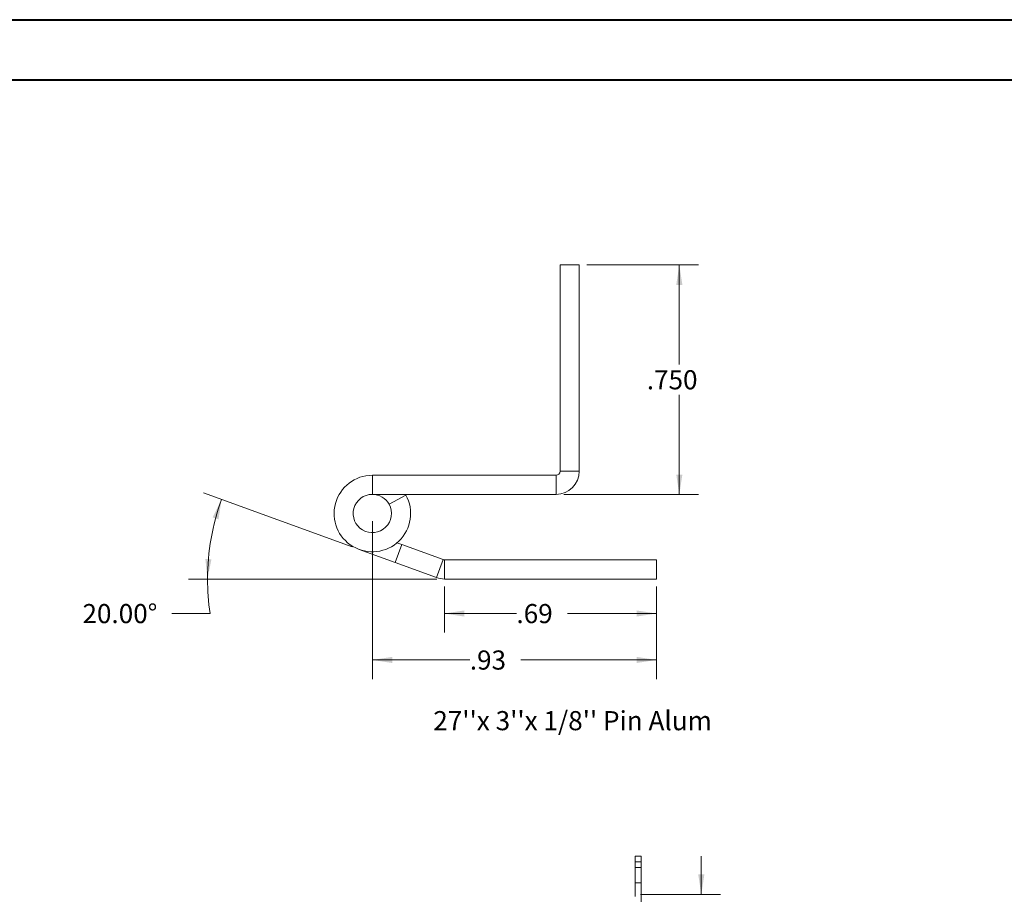
# Model space of a CAD drawing. Units: inches. Extents: x 0 to 23.4, y 0 to 16.5.
# Drawn here: x 10.5 to 17, y 10.8 to 16.5 of the extents above; entities that cross this region are included whole.
import ezdxf

# ---------------------------------------------------------------- set-up
doc = ezdxf.new("R2010")
doc.units = ezdxf.units.IN
doc.header["$MEASUREMENT"] = 0
doc.linetypes.add('HIDDEN', pattern=[0.075, 0.05, -0.025])
doc.styles.add('SLDTEXTSTYLE0', font='TXT', dxfattribs={"width": 0.75})
doc.dimstyles.new('SLDDIMSTYLE2', dxfattribs={"dimtxt": 0.125, "dimasz": 0.13, "dimexe": 0, "dimexo": 0.0625, "dimgap": 0.03125, "dimtad": 0, "dimtih": 1, "dimtoh": 1, "dimlfac": 5, "dimrnd": 1e-09, "dimzin": 4, "dimdsep": 46, "dimtxsty": 'SLDTEXTSTYLE0', "dimsah": 1, "dimcen": 0.09, "dimadec": 0, "dimazin": 1, "dimtfac": 1, "dimtmove": 0, "dimatfit": 0, "dimfxl": 1, "dimfrac": 2, "dimtolj": 1, "dimtzin": 12, "dimarcsym": 0})
doc.dimstyles.new('SLDDIMSTYLE4', dxfattribs={"dimtxt": 0.125, "dimasz": 0.13, "dimexe": 0, "dimexo": 0.0625, "dimgap": 0.03125, "dimtad": 0, "dimtih": 1, "dimtoh": 1, "dimdec": 3, "dimlfac": 0.5, "dimrnd": 1e-09, "dimzin": 4, "dimdsep": 46, "dimtxsty": 'SLDTEXTSTYLE0', "dimsah": 1, "dimcen": 0.09, "dimadec": 0, "dimazin": 1, "dimtfac": 1, "dimtdec": 3, "dimtofl": 0, "dimtmove": 0, "dimatfit": 3, "dimfxl": 1, "dimfrac": 2, "dimtolj": 1, "dimtzin": 12, "dimarcsym": 0})
doc.dimstyles.new('SLDDIMSTYLE5', dxfattribs={"dimtxt": 0.125, "dimasz": 0.13, "dimexe": 0, "dimexo": 0.0625, "dimgap": 0.03125, "dimtad": 0, "dimtih": 1, "dimtoh": 1, "dimlfac": 0.5, "dimrnd": 1e-09, "dimzin": 12, "dimdsep": 46, "dimtxsty": 'SLDTEXTSTYLE0', "dimsah": 1, "dimcen": 0.09, "dimadec": 0, "dimazin": 3, "dimtfac": 1, "dimtofl": 0, "dimtmove": 0, "dimatfit": 3, "dimfxl": 1, "dimfrac": 2, "dimtolj": 1, "dimtzin": 12, "dimarcsym": 0})
doc.dimstyles.new('SLDDIMSTYLE6', dxfattribs={"dimtxt": 0.125, "dimasz": 0.13, "dimexe": 0, "dimexo": 0.0625, "dimgap": 0.03125, "dimtad": 0, "dimtih": 1, "dimtoh": 1, "dimdec": 4, "dimlfac": 0.5, "dimzin": 4, "dimdsep": 46, "dimtxsty": 'SLDTEXTSTYLE0', "dimsah": 1, "dimcen": 0.09, "dimazin": 1, "dimtfac": 1, "dimtofl": 0, "dimtmove": 0, "dimatfit": 3, "dimfxl": 1, "dimfrac": 2, "dimtolj": 1, "dimtzin": 12, "dimarcsym": 0})

# ---------------------------------------------------------------- blocks, each defined once
blk = doc.blocks.new('_D_8')
at = {"color": 7, "linetype": 'Continuous', "lineweight": 0}
for p, q in [((14.9774, 10.8291), (14.9774, 11.0791)), ((14.5812, 10.8291), (15.1024, 10.8291)), ((14.5104, 10.5291), (15.1024, 10.5291)), ((14.9774, 10.5291), (14.9774, 10.2791))]:
    blk.add_line(p, q, dxfattribs=at)
for points in [[(14.9774, 10.8291), (14.9974, 10.9591), (14.9574, 10.9591)], [(14.9774, 10.5291), (14.9574, 10.3991), (14.9974, 10.3991)]]:
    blk.add_solid(points, dxfattribs=at)
at = {"color": 7, "linetype": 'Continuous', "lineweight": 0, "char_height": 0.125, "attachment_point": 1, "style": 'SLDTEXTSTYLE0'}
for s, insert in [('1.50', (14.6078, 10.739, -0.0193)), ('TYP', (15.0795, 10.739, -0.0193))]:
    blk.add_mtext(s, dxfattribs=dict(at, insert=insert))
blk = doc.blocks.new('_D_11')
at = {"color": 7, "linetype": 'Continuous', "lineweight": 0}
for p, q in [((14.2295, 14.9413), (14.9588, 14.9413)), ((14.8338, 14.9413), (14.8338, 14.291)), ((14.8338, 13.4423), (14.8338, 14.0926)), ((14.0785, 13.4423), (14.9588, 13.4423))]:
    blk.add_line(p, q, dxfattribs=at)
for points in [[(14.8338, 14.9413), (14.8138, 14.8113), (14.8538, 14.8113)], [(14.8338, 13.4423), (14.8538, 13.5723), (14.8138, 13.5723)]]:
    blk.add_solid(points, dxfattribs=at)
at = {"color": 7, "linetype": 'Continuous', "lineweight": 0, "insert": (14.6214, 14.2537, 17.0079), "char_height": 0.125, "attachment_point": 1, "style": 'SLDTEXTSTYLE0'}
blk.add_mtext('.750', dxfattribs=at)
blk = doc.blocks.new('_D_12')
at = {"color": 7, "linetype": 'Continuous', "lineweight": 0}
for p, q in [((13.2996, 12.8395), (13.2996, 12.5391)), ((14.6842, 12.8395), (14.6842, 12.5391)), ((13.2996, 12.6641), (13.77, 12.6641)), ((14.6842, 12.6641), (14.1025, 12.6641))]:
    blk.add_line(p, q, dxfattribs=at)
for points in [[(13.2996, 12.6641), (13.4296, 12.6441), (13.4296, 12.6841)], [(14.6842, 12.6641), (14.5542, 12.6841), (14.5542, 12.6441)]]:
    blk.add_solid(points, dxfattribs=at)
at = {"color": 7, "linetype": 'Continuous', "lineweight": 0, "insert": (13.77, 12.726, 17.0079), "char_height": 0.125, "attachment_point": 1, "style": 'SLDTEXTSTYLE0'}
blk.add_mtext('.69', dxfattribs=at)
blk = doc.blocks.new('_D_13')
at = {"color": 7, "linetype": 'Continuous', "lineweight": 0}
for p, q in [((12.696, 13.0995), (11.7262, 13.4525)), ((13.2496, 12.8895), (11.6269, 12.8895)), ((11.7687, 12.6641), (11.5187, 12.6641))]:
    blk.add_line(p, q, dxfattribs=at)
for start, end in [(160, 180), (180, 188.52067)]:
    blk.add_arc((13.273, 12.8895), 1.5211, start, end, dxfattribs=at)
for points in [[(11.8437, 13.4097), (11.7854, 13.2918), (11.8235, 13.2797)], [(11.7519, 12.8895), (11.7774, 13.0185), (11.7375, 13.0202)]]:
    blk.add_solid(points, dxfattribs=at)
at = {"color": 7, "linetype": 'Continuous', "lineweight": 0, "insert": (10.9349, 12.726, 17.0079), "char_height": 0.125, "attachment_point": 1, "style": 'SLDTEXTSTYLE0'}
blk.add_mtext('20.00°', dxfattribs=at)
blk = doc.blocks.new('_D_14')
at = {"color": 7, "linetype": 'Continuous', "lineweight": 0}
for p, q in [((12.8285, 13.2673), (12.8285, 12.2357)), ((14.6842, 12.8395), (14.6842, 12.2357)), ((12.8285, 12.3607), (13.4652, 12.3607)), ((14.6842, 12.3607), (13.7977, 12.3607))]:
    blk.add_line(p, q, dxfattribs=at)
for points in [[(12.8285, 12.3607), (12.9585, 12.3407), (12.9585, 12.3807)], [(14.6842, 12.3607), (14.5542, 12.3807), (14.5542, 12.3407)]]:
    blk.add_solid(points, dxfattribs=at)
at = {"color": 7, "linetype": 'Continuous', "lineweight": 0, "insert": (13.4652, 12.4226, 17.0079), "char_height": 0.125, "attachment_point": 1, "style": 'SLDTEXTSTYLE0'}
blk.add_mtext('.93', dxfattribs=at)

msp = doc.modelspace()

# ---------------------------------------------------------------- linework, layer by layer
at = {"color": 7, "linetype": 'Continuous', "lineweight": 40}
for p, q in [((0.0031, 16.54389), (23.38893, 16.54389)), ((0.98736, 16.15019), (22.99523, 16.15019))]:
    msp.add_line(p, q, dxfattribs=at)
at = {"color": 7, "linetype": 'Continuous', "lineweight": 15}
for p, q in [((14.05446, 14.94133), (14.17946, 14.94133)), ((14.05446, 14.94133), (14.05446, 13.59333)), ((14.17946, 14.94133), (14.17946, 13.59333)), ((14.05446, 13.59333), (14.17946, 13.59333)), ((12.82846, 13.56733), (12.82846, 13.44233)), ((14.02846, 13.56733), (12.82846, 13.56733)), ((14.02846, 13.56733), (14.02846, 13.44233)), ((14.02846, 13.44233), (12.82846, 13.44233)), ((12.93804, 13.37746), (13.04763, 13.43759)), ((13.04763, 13.43759), (13.04496, 13.44233)), ((12.98915, 13.12582), (13.02063, 13.11436)), ((12.97787, 12.9969), (12.74295, 13.0824)), ((12.97787, 12.9969), (13.02063, 13.11436)), ((13.02063, 13.11436), (13.29072, 13.01606)), ((12.97787, 12.9969), (13.24796, 12.89859)), ((13.29072, 13.01606), (13.24796, 12.89859)), ((13.29961, 13.01449), (13.29961, 12.88949)), ((13.29961, 13.01449), (14.68416, 13.01449)), ((14.68416, 13.01449), (14.68416, 12.88949)), ((13.29961, 12.88949), (14.68416, 12.88949)), ((14.54614, 11.0411), (14.54614, 11.0791)), ((14.54614, 11.0791), (14.58374, 11.0791)), ((14.58374, 11.0791), (14.58374, 11.0411)), ((14.58374, 11.0411), (14.54614, 11.0411)), ((14.54614, 10.81416), (14.54614, 11.0411)), ((14.58374, 10.6171), (14.58374, 11.0411))]:
    msp.add_line(p, q, dxfattribs=at)
at = {"color": 7, "linetype": 'HIDDEN', "lineweight": 0}
for p, q in [((14.54614, 11.0411), (14.58374, 11.0411)), ((14.58374, 11.0041), (14.54614, 11.0041)), ((14.54614, 10.9041), (14.58374, 10.9041))]:
    msp.add_line(p, q, dxfattribs=at)
at = {"color": 7, "linetype": 'Continuous', "lineweight": 15}
for centre, radius, start, end in [((14.02846, 13.59333), 0.026, 270, 0), ((14.02846, 13.59333), 0.151, 270, 0), ((12.82846, 13.31733), 0.25, 90, 28.754823), ((12.82846, 13.31733), 0.125, 90, 28.754823), ((12.82846, 13.31733), 0.125, 28.754823, 90), ((13.29961, 13.04049), 0.026, 250, 270), ((13.29961, 13.04049), 0.151, 250, 270)]:
    msp.add_arc(centre, radius, start, end, dxfattribs=at)

# ---------------------------------------------------------------- texts
at = {"color": 7, "linetype": 'Continuous', "lineweight": 0, "insert": (13.22671, 12.02644), "char_height": 0.125, "attachment_point": 1, "style": 'SLDTEXTSTYLE0'}
msp.add_mtext("27''x 3''x 1/8'' Pin Alum", dxfattribs=at)

# ---------------------------------------------------------------- dimensions: what is measured, and where the dimension line sits
at = {"color": 7, "linetype": 'Continuous', "lineweight": 0}
dim = msp.add_linear_dim(base=(14.8338483913, 13.4423274387), p1=(14.1794561164, 14.9413274387), p2=(14.0284561164, 13.4423274387), angle=90, dimstyle='SLDDIMSTYLE4', dxfattribs=at)
dim.commit()
dim.dimension.update_dxf_attribs({"geometry": '_D_11', "text_midpoint": (14.8338483913, 14.1918274387), "dimtype": 160})
dim = msp.add_angular_dim_2l(base=(11.77503, 13.15362), line1=((13.24796, 12.89859), (12.74295, 13.0824)), line2=((13.29961, 12.88949), (14.68416, 12.88949)), dimstyle='SLDDIMSTYLE6', dxfattribs=at)
dim.commit()
dim.dimension.update_dxf_attribs({"geometry": '_D_13', "text_midpoint": (11.76871, 12.66412), "dimtype": 162})
for base, p1, picture, middle in [((14.68416, 12.36065), (12.82846, 13.31733), '_D_14', (13.63147, 12.36065)), ((14.68416, 12.66412), (13.29961, 12.88949), '_D_12', (13.93625, 12.66412))]:
    dim = msp.add_linear_dim(base=base, p1=p1, p2=(14.68416, 12.88949), dimstyle='SLDDIMSTYLE5', dxfattribs=at)
    dim.commit()
    dim.dimension.update_dxf_attribs({"geometry": picture, "text_midpoint": middle, "dimtype": 160})
dim = msp.add_linear_dim(base=(14.97744, 10.5291), p1=(14.5312, 10.8291), p2=(14.4604, 10.5291), angle=90, text='<> TYP', dimstyle='SLDDIMSTYLE2', dxfattribs=at)
dim.commit()
dim.dimension.update_dxf_attribs({"geometry": '_D_8', "text_midpoint": (14.97744, 10.67709), "dimtype": 160})

doc.saveas('drawing.dxf')
